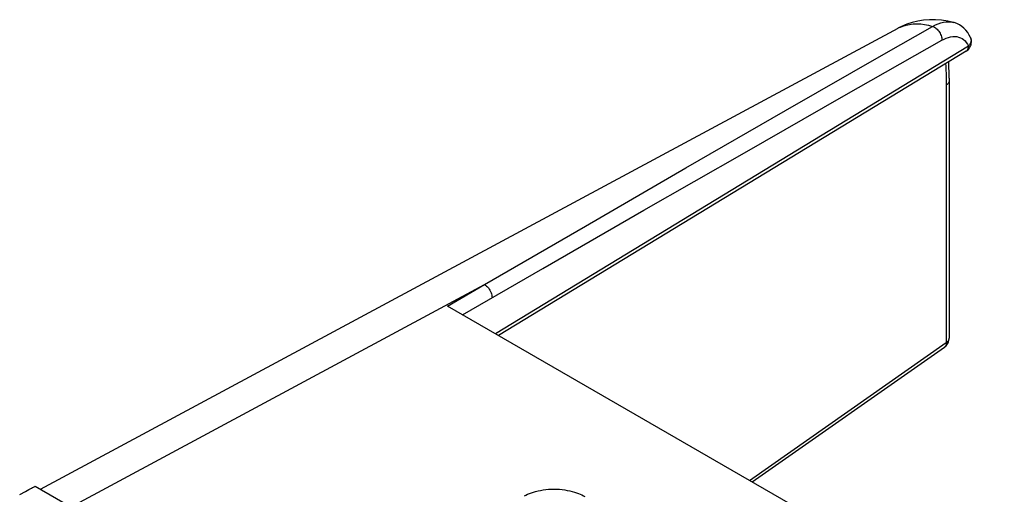
# Model space of a CAD drawing. Units: inches. Extents: x 65.8 to 144.8, y 109.6 to 187.5.
# Drawn here: x 81.8 to 100.2, y 178.6 to 187.5 of the extents above; entities that cross this region are included whole.
import ezdxf

# ---------------------------------------------------------------- set-up
doc = ezdxf.new("R2010")
doc.units = ezdxf.units.IN
doc.header["$MEASUREMENT"] = 0
doc.layers.add('ASSI', color=7, linetype='Continuous')
doc.layers.add('RACCORDO', color=7, linetype='Continuous')

# ---------------------------------------------------------------- blocks, each defined once
blk = doc.blocks.new('block 637')
at = {"layer": 'ASSI', "color": 7, "lineweight": 25, "true_color": 0xffffff}
blk.add_lwpolyline([(82.096, 178.738), (85.021, 177.049)], dxfattribs=at)
blk = doc.blocks.new('block 741')
at = {"layer": 'RACCORDO', "color": 7, "lineweight": 25, "true_color": 0xffffff}
blk.add_lwpolyline([(81.806, 178.582), (81.913, 178.641)], dxfattribs=at)
blk = doc.blocks.new('block 742')
at = {"layer": 'RACCORDO', "color": 7, "lineweight": 25, "true_color": 0xffffff}
blk.add_lwpolyline([(81.913, 178.641), (81.974, 178.674)], dxfattribs=at)
blk = doc.blocks.new('block 743')
at = {"layer": 'RACCORDO', "color": 7, "lineweight": 25, "true_color": 0xffffff}
blk.add_lwpolyline([(82.196, 178.68), (98.248, 187.312)], dxfattribs=at)
blk = doc.blocks.new('block 744')
at = {"layer": 'RACCORDO', "color": 7, "lineweight": 25, "true_color": 0xffffff}
blk.add_lwpolyline([(82.768, 178.35), (90.507, 182.512)], dxfattribs=at)
blk = doc.blocks.new('block 745')
at = {"layer": 'RACCORDO', "color": 7, "lineweight": 25, "true_color": 0xffffff}
blk.add_lwpolyline([(81.974, 178.674), (82.025, 178.701), (82.046, 178.712), (82.064, 178.721), (82.078, 178.728), (82.089, 178.733), (82.096, 178.736), (82.098, 178.737)], dxfattribs=at)
blk = doc.blocks.new('block 746')
at = {"layer": 'RACCORDO', "color": 7, "lineweight": 25, "true_color": 0xffffff}
blk.add_lwpolyline([(99.069, 187.088), (99.111, 187.11), (99.152, 187.128), (99.193, 187.142), (99.233, 187.151), (99.272, 187.157), (99.31, 187.158), (99.347, 187.155), (99.382, 187.147), (99.415, 187.135), (99.446, 187.119), (99.476, 187.099), (99.502, 187.074), (99.526, 187.046), (99.547, 187.013), (99.566, 186.976)], dxfattribs=at)
blk = doc.blocks.new('block 747')
at = {"layer": 'RACCORDO', "color": 7, "lineweight": 25, "true_color": 0xffffff}
blk.add_lwpolyline([(98.895, 187.348), (98.948, 187.375), (99, 187.397), (99.051, 187.415), (99.102, 187.426), (99.151, 187.433), (99.2, 187.434), (99.246, 187.43), (99.285, 187.422)], dxfattribs=at)
blk = doc.blocks.new('block 748')
at = {"layer": 'RACCORDO', "color": 7, "lineweight": 25, "true_color": 0xffffff}
blk.add_lwpolyline([(98.279, 187.328), (98.339, 187.353), (98.401, 187.372), (98.466, 187.385), (98.533, 187.393), (98.602, 187.396), (98.673, 187.392), (98.746, 187.383), (98.82, 187.368), (98.895, 187.348)], dxfattribs=at)
blk = doc.blocks.new('block 754')
at = {"layer": 'RACCORDO', "color": 7, "lineweight": 25, "true_color": 0xffffff}
blk.add_lwpolyline([(99.526, 186.886), (99.546, 186.9), (99.565, 186.916), (99.581, 186.935), (99.595, 186.956), (99.606, 186.978), (99.615, 187.002)], dxfattribs=at)
blk = doc.blocks.new('block 756')
at = {"layer": 'RACCORDO', "color": 7, "lineweight": 25, "true_color": 0xffffff}
blk.add_lwpolyline([(99.526, 186.886), (99.53, 186.888)], dxfattribs=at)
blk = doc.blocks.new('block 758')
at = {"layer": 'RACCORDO', "color": 7, "lineweight": 25, "true_color": 0xffffff}
blk.add_lwpolyline([(99.566, 186.976), (90.712, 181.592)], dxfattribs=at)
blk = doc.blocks.new('block 759')
at = {"layer": 'RACCORDO', "color": 7, "lineweight": 25, "true_color": 0xffffff}
blk.add_lwpolyline([(99.526, 186.886), (90.768, 181.559)], dxfattribs=at)
blk = doc.blocks.new('block 760')
at = {"layer": 'RACCORDO', "color": 7, "lineweight": 25, "true_color": 0xffffff}
blk.add_lwpolyline([(90.507, 182.512), (92.396, 183.609)], dxfattribs=at)
blk = doc.blocks.new('block 761')
at = {"layer": 'RACCORDO', "color": 7, "lineweight": 25, "true_color": 0xffffff}
blk.add_lwpolyline([(92.396, 183.609), (94.275, 184.696)], dxfattribs=at)
blk = doc.blocks.new('block 762')
at = {"layer": 'RACCORDO', "color": 7, "lineweight": 25, "true_color": 0xffffff}
blk.add_lwpolyline([(89.812, 182.111), (90.507, 182.512)], dxfattribs=at)
blk = doc.blocks.new('block 763')
at = {"layer": 'RACCORDO', "color": 7, "lineweight": 25, "true_color": 0xffffff}
blk.add_lwpolyline([(90.095, 181.948), (91.598, 182.815)], dxfattribs=at)
blk = doc.blocks.new('block 764')
at = {"layer": 'RACCORDO', "color": 7, "lineweight": 25, "true_color": 0xffffff}
blk.add_lwpolyline([(94.275, 184.696), (96.141, 185.771)], dxfattribs=at)
blk = doc.blocks.new('block 765')
at = {"layer": 'RACCORDO', "color": 7, "lineweight": 25, "true_color": 0xffffff}
blk.add_lwpolyline([(91.598, 182.815), (93.489, 183.903)], dxfattribs=at)
blk = doc.blocks.new('block 766')
at = {"layer": 'RACCORDO', "color": 7, "lineweight": 25, "true_color": 0xffffff}
blk.add_lwpolyline([(96.141, 185.771), (97.983, 186.827), (98.895, 187.348)], dxfattribs=at)
blk = doc.blocks.new('block 767')
at = {"layer": 'RACCORDO', "color": 7, "lineweight": 25, "true_color": 0xffffff}
blk.add_lwpolyline([(93.489, 183.903), (95.371, 184.981)], dxfattribs=at)
blk = doc.blocks.new('block 768')
at = {"layer": 'RACCORDO', "color": 7, "lineweight": 25, "true_color": 0xffffff}
blk.add_lwpolyline([(95.371, 184.981), (97.232, 186.044)], dxfattribs=at)
blk = doc.blocks.new('block 769')
at = {"layer": 'RACCORDO', "color": 7, "lineweight": 25, "true_color": 0xffffff}
blk.add_lwpolyline([(97.232, 186.044), (99.069, 187.088)], dxfattribs=at)
blk = doc.blocks.new('block 774')
at = {"layer": 'RACCORDO', "color": 7, "lineweight": 25, "true_color": 0xffffff}
blk.add_lwpolyline([(91.254, 178.555), (91.282, 178.571), (91.313, 178.586), (91.347, 178.6), (91.384, 178.614), (91.423, 178.627), (91.464, 178.639), (91.509, 178.65), (91.555, 178.66), (91.603, 178.668), (91.652, 178.674), (91.703, 178.679), (91.754, 178.682), (91.805, 178.683), (91.857, 178.682), (91.908, 178.679), (91.959, 178.674), (92.008, 178.668), (92.056, 178.66), (92.103, 178.65), (92.147, 178.639), (92.189, 178.628), (92.228, 178.615), (92.264, 178.602), (92.298, 178.588), (92.329, 178.574), (92.358, 178.559), (92.385, 178.544)], dxfattribs=at)
blk = doc.blocks.new('block 959')
at = {"layer": 'RACCORDO', "color": 7, "lineweight": 25, "true_color": 0xffffff}
blk.add_lwpolyline([(99.53, 186.888), (99.54, 186.896), (99.548, 186.906), (99.554, 186.917), (99.56, 186.93), (99.563, 186.944), (99.566, 186.96), (99.566, 186.976)], dxfattribs=at)
blk = doc.blocks.new('block 960')
at = {"layer": 'RACCORDO', "color": 7, "lineweight": 25, "true_color": 0xffffff}
blk.add_lwpolyline([(99.122, 181.343), (99.132, 181.351), (99.149, 181.366), (99.164, 181.383), (99.177, 181.402), (99.188, 181.422), (99.196, 181.443), (99.202, 181.466), (99.206, 181.488)], dxfattribs=at)
blk = doc.blocks.new('block 961')
at = {"layer": 'RACCORDO', "color": 7, "lineweight": 25, "true_color": 0xffffff}
blk.add_lwpolyline([(99.122, 181.343), (99.121, 181.343)], dxfattribs=at)
blk = doc.blocks.new('block 962')
at = {"layer": 'RACCORDO', "color": 7, "lineweight": 25, "true_color": 0xffffff}
blk.add_lwpolyline([(95.468, 178.846), (99.15, 181.426)], dxfattribs=at)
blk = doc.blocks.new('block 963')
at = {"layer": 'RACCORDO', "color": 7, "lineweight": 25, "true_color": 0xffffff}
blk.add_lwpolyline([(95.517, 178.817), (99.121, 181.343)], dxfattribs=at)
blk = doc.blocks.new('block 964')
at = {"layer": 'RACCORDO', "color": 7, "lineweight": 25, "true_color": 0xffffff}
blk.add_lwpolyline([(99.15, 181.426), (99.163, 181.434), (99.174, 181.443), (99.183, 181.452), (99.191, 181.462), (99.197, 181.472), (99.202, 181.482), (99.205, 181.493), (99.206, 181.502)], dxfattribs=at)
blk = doc.blocks.new('block 3803')
at = {"layer": 'RACCORDO', "color": 7, "lineweight": 25, "true_color": 0xffffff}
blk.add_lwpolyline([(99.615, 187.002), (99.62, 187.027), (99.622, 187.052), (99.621, 187.077), (99.617, 187.102), (99.61, 187.126), (99.605, 187.138)], dxfattribs=at)
blk = doc.blocks.new('block 4272')
at = {"layer": 'RACCORDO', "color": 7, "lineweight": 25, "true_color": 0xffffff}
blk.add_lwpolyline([(99.207, 186.329), (99.206, 186.317), (99.202, 186.305), (99.196, 186.292), (99.188, 186.28), (99.178, 186.269), (99.165, 186.259), (99.15, 186.249)], dxfattribs=at)
blk = doc.blocks.new('block 4617')
at = {"layer": 'RACCORDO', "color": 7, "lineweight": 25, "true_color": 0xffffff}
blk.add_lwpolyline([(99.206, 186.38), (99.205, 186.486), (99.202, 186.59), (99.197, 186.686)], dxfattribs=at)
blk = doc.blocks.new('block 4619')
at = {"layer": 'RACCORDO', "color": 7, "lineweight": 25, "true_color": 0xffffff}
blk.add_lwpolyline([(99.15, 186.294), (99.15, 181.426)], dxfattribs=at)
blk = doc.blocks.new('block 4620')
at = {"layer": 'RACCORDO', "color": 7, "lineweight": 25, "true_color": 0xffffff}
blk.add_lwpolyline([(99.206, 186.38), (99.207, 181.507)], dxfattribs=at)
blk = doc.blocks.new('block 4621')
at = {"layer": 'RACCORDO', "color": 7, "lineweight": 25, "true_color": 0xffffff}
blk.add_lwpolyline([(99.207, 186.329), (99.207, 186.329)], dxfattribs=at)
blk = doc.blocks.new('block 4622')
at = {"layer": 'RACCORDO', "color": 7, "lineweight": 25, "true_color": 0xffffff}
blk.add_lwpolyline([(99.207, 181.503), (99.207, 181.507)], dxfattribs=at)
blk = doc.blocks.new('block 4623')
at = {"layer": 'RACCORDO', "color": 7, "lineweight": 25, "true_color": 0xffffff}
blk.add_lwpolyline([(99.206, 181.488), (99.207, 181.507)], dxfattribs=at)
blk = doc.blocks.new('block 4889')
at = {"layer": 'RACCORDO', "color": 7, "lineweight": 25, "true_color": 0xffffff}
blk.add_lwpolyline([(99.137, 186.649), (99.14, 186.607), (99.143, 186.563), (99.146, 186.518), (99.147, 186.473), (99.149, 186.428), (99.149, 186.383), (99.15, 186.339), (99.15, 186.294)], dxfattribs=at)
blk = doc.blocks.new('block 4901')
at = {"layer": 'RACCORDO', "color": 7, "lineweight": 25, "true_color": 0xffffff}
blk.add_lwpolyline([(99.15, 181.426), (99.151, 181.411), (99.15, 181.396), (99.147, 181.382), (99.143, 181.37), (99.137, 181.36), (99.13, 181.351), (99.122, 181.343)], dxfattribs=at)
blk = doc.blocks.new('block 5426')
at = {"layer": 'RACCORDO', "color": 7, "lineweight": 25, "true_color": 0xffffff}
blk.add_lwpolyline([(99.605, 187.138), (99.609, 187.127), (99.613, 187.113), (99.615, 187.098), (99.615, 187.083), (99.614, 187.068), (99.61, 187.053), (99.606, 187.039), (99.6, 187.025), (99.593, 187.012), (99.585, 187), (99.576, 186.988), (99.566, 186.976)], dxfattribs=at)
blk = doc.blocks.new('block 5462')
at = {"layer": 'RACCORDO', "color": 7, "lineweight": 25, "true_color": 0xffffff}
blk.add_lwpolyline([(99.605, 187.138), (99.582, 187.184), (99.553, 187.231), (99.52, 187.274), (99.482, 187.313), (99.441, 187.347), (99.396, 187.377), (99.348, 187.4), (99.297, 187.418), (99.286, 187.422)], dxfattribs=at)
blk = doc.blocks.new('block 5464')
at = {"layer": 'RACCORDO', "color": 7, "lineweight": 25, "true_color": 0xffffff}
blk.add_lwpolyline([(99.605, 187.138), (99.605, 187.138)], dxfattribs=at)
blk = doc.blocks.new('block 5587')
at = {"layer": 'RACCORDO', "color": 7, "lineweight": 25, "true_color": 0xffffff}
blk.add_lwpolyline([(133.983, 156.608), (89.812, 182.111)], dxfattribs=at)
blk = doc.blocks.new('block 5589')
at = {"layer": 'RACCORDO', "color": 7, "lineweight": 25, "true_color": 0xffffff}
blk.add_lwpolyline([(90.507, 182.512), (90.526, 182.5), (90.544, 182.486), (90.562, 182.469), (90.579, 182.45), (90.594, 182.429), (90.608, 182.407), (90.62, 182.384), (90.63, 182.36), (90.638, 182.337), (90.644, 182.313), (90.647, 182.29), (90.648, 182.267)], dxfattribs=at)
blk = doc.blocks.new('block 5603')
at = {"layer": 'RACCORDO', "color": 7, "lineweight": 25, "true_color": 0xffffff}
blk.add_lwpolyline([(99.285, 187.422), (99.286, 187.422)], dxfattribs=at)
blk = doc.blocks.new('block 5604')
at = {"layer": 'RACCORDO', "color": 7, "lineweight": 25, "true_color": 0xffffff}
blk.add_lwpolyline([(98.895, 187.348), (98.912, 187.342), (98.93, 187.334), (98.947, 187.323), (98.964, 187.31), (98.98, 187.294), (98.996, 187.277), (99.01, 187.259), (99.024, 187.239), (99.036, 187.218), (99.046, 187.196), (99.055, 187.174), (99.061, 187.152), (99.066, 187.13), (99.069, 187.109), (99.069, 187.088)], dxfattribs=at)
blk = doc.blocks.new('block 5622')
at = {"layer": 'RACCORDO', "color": 7, "lineweight": 25, "true_color": 0xffffff}
blk.add_lwpolyline([(99.285, 187.422), (99.178, 187.446), (99.064, 187.464), (98.95, 187.472), (98.837, 187.472), (98.726, 187.463), (98.618, 187.446), (98.512, 187.42), (98.411, 187.386), (98.314, 187.345), (98.247, 187.312)], dxfattribs=at)

msp = doc.modelspace()

# ---------------------------------------------------------------- block references
at = {"layer": 'ASSI'}
msp.add_blockref('block 637', (0, 0), dxfattribs=at)
at = {"layer": 'RACCORDO'}
for name in ['block 5622', 'block 743', 'block 766', 'block 748', 'block 747', 'block 5604', 'block 5603', 'block 5462', 'block 769', 'block 746', 'block 5426', 'block 3803', 'block 5464', 'block 758', 'block 754', 'block 959', 'block 759', 'block 756', 'block 4889', 'block 4617', 'block 4620', 'block 4272', 'block 4619', 'block 4621', 'block 768', 'block 764', 'block 767', 'block 761', 'block 765', 'block 760', 'block 763', 'block 744', 'block 762', 'block 5589', 'block 5587', 'block 962', 'block 960', 'block 4901', 'block 964', 'block 4623', 'block 4622', 'block 963', 'block 961', 'block 741', 'block 742', 'block 745', 'block 774']:
    msp.add_blockref(name, (0, 0), dxfattribs=at)

doc.saveas('drawing.dxf')
